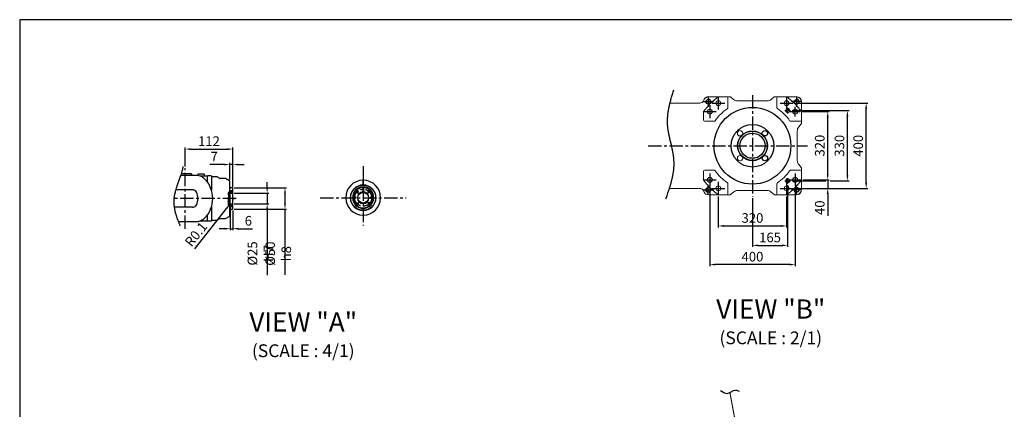
# Model space of a CAD drawing. Units: millimetres. Extents: x 9321 to 84888, y -114 to 10719.
# Drawn here: x 9321 to 18552, y 7063 to 10719 of the extents above; entities that cross this region are included whole.
import ezdxf

# ---------------------------------------------------------------- set-up
doc = ezdxf.new("R2010")
doc.units = ezdxf.units.MM
doc.header["$LTSCALE"] = 100
doc.linetypes.add('CENTER', pattern=[2, 1.25, -0.25, 0.25, -0.25])
doc.linetypes.add('PHANTOM2', pattern=[31.75, 15.875, -3.175, 3.175, -3.175, 3.175, -3.175])
doc.layers.add('cen', color=1, linetype='CENTER', lineweight=25)
doc.layers.add('도면층1', color=1, linetype='Continuous')
doc.styles.add('HHI_Dims', font='simplex.shx', dxfattribs={"width": 0.8, "bigfont": 'whgtxt.shx'})
doc.styles.add('ROMANS', font='romans.shx', dxfattribs={"width": 0.8, "oblique": 7.5, "height": 3})
doc.dimstyles.new('HHI_Standard$0', dxfattribs={"dimtxt": 3.5, "dimasz": 3.5, "dimexe": 1, "dimexo": 1, "dimgap": 1.2, "dimtad": 1, "dimdsep": 46, "dimtxsty": 'HHI_Dims', "dimcen": 1, "dimclrd": 1, "dimclre": 1, "dimclrt": 1, "dimadec": 0, "dimazin": 2, "dimtp": 0.1, "dimtm": 0.1, "dimtfac": 0.65, "dimtmove": 0, "dimatfit": 3, "dimldrblk": 'OPEN30', "dimfxl": 1, "dimlwd": -1, "dimlwe": -1, "dimarcsym": 1})
doc.dimstyles.new('HHI_Standard$4', dxfattribs={"dimtxt": 3.5, "dimasz": 3.5, "dimexe": 1, "dimexo": 1, "dimgap": 1.2, "dimtad": 1, "dimtoh": 1, "dimdsep": 46, "dimtxsty": 'HHI_Dims', "dimcen": 1, "dimclrd": 1, "dimclre": 1, "dimclrt": 1, "dimadec": 0, "dimazin": 2, "dimtp": 0.1, "dimtm": 0.1, "dimtfac": 0.65, "dimtmove": 0, "dimatfit": 3, "dimldrblk": 'OPEN30', "dimfxl": 1, "dimlwd": -1, "dimlwe": -1, "dimarcsym": 1})

# ---------------------------------------------------------------- blocks, each defined once
blk = doc.blocks.new('name')
at = {"color": 7, "linetype": 'Continuous'}
for p, q in [((24364, 10718.7), (9320.7, 10718.7)), ((9320.7, 10718.7), (9320.7, -113.6))]:
    blk.add_line(p, q, dxfattribs=at)
blk = doc.blocks.new('*D41')
at = {"layer": 'Defpoints', "color": 0, "transparency": 16777216}
for p in [(15967.5, 8957.4), (16607.5, 8957.4), (16607.5, 8666.3)]:
    blk.add_point(p, dxfattribs=at)
at = {"layer": '도면층1', "color": 1, "transparency": 16777216}
for p, q in [((15967.5, 8942.4), (15967.5, 8651.3)), ((16607.5, 8942.4), (16607.5, 8651.3)), ((16020, 8666.3), (16555, 8666.3))]:
    blk.add_line(p, q, dxfattribs=at)
for points in [[(16020, 8675), (16020, 8657.5), (15967.5, 8666.3)], [(16555, 8675), (16555, 8657.5), (16607.5, 8666.3)]]:
    blk.add_solid(points, dxfattribs=at)
at = {"layer": '도면층1', "color": 1, "transparency": 16777216, "insert": (16287.5, 8729.3), "char_height": 90, "attachment_point": 5, "style": 'HHI_Dims'}
blk.add_mtext('320', dxfattribs=at)
blk = doc.blocks.new('_Open30')
at = {"color": 0, "linetype": 'ByBlock', "lineweight": -2}
for p, q in [((-1, 0.27), (0, 0)), ((0, 0), (-1, -0.27)), ((0, 0), (-1, 0))]:
    blk.add_line(p, q, dxfattribs=at)
blk = doc.blocks.new('*D42')
at = {"layer": 'Defpoints', "color": 0, "transparency": 16777216}
for p in [(16668.7, 9818.6), (17353.5, 9818.6), (16668.7, 9018.6)]:
    blk.add_point(p, dxfattribs=at)
at = {"layer": '도면층1', "color": 1, "transparency": 16777216}
for p, q in [((16683.7, 9818.6), (17368.5, 9818.6)), ((17353.5, 9071.1), (17353.5, 9766.1)), ((16683.7, 9018.6), (17368.5, 9018.6))]:
    blk.add_line(p, q, dxfattribs=at)
for points in [[(17344.7, 9766.1), (17362.2, 9766.1), (17353.5, 9818.6)], [(17344.7, 9071.1), (17362.2, 9071.1), (17353.5, 9018.6)]]:
    blk.add_solid(points, dxfattribs=at)
at = {"layer": '도면층1', "color": 1, "transparency": 16777216, "insert": (17290.5, 9418.6), "char_height": 90, "attachment_point": 5, "rotation": 90, "style": 'HHI_Dims'}
blk.add_mtext('400', dxfattribs=at)
blk = doc.blocks.new('*D43')
at = {"layer": 'Defpoints', "color": 0, "transparency": 16777216}
for p in [(16733.5, 9738.6), (16993, 9738.6), (16748.7, 9098.6)]:
    blk.add_point(p, dxfattribs=at)
at = {"layer": '도면층1', "color": 1, "transparency": 16777216}
for p, q in [((16748.5, 9738.6), (17008, 9738.6)), ((16993, 9151.1), (16993, 9686.1)), ((16763.7, 9098.6), (17008, 9098.6))]:
    blk.add_line(p, q, dxfattribs=at)
for points in [[(16984.2, 9686.1), (17001.7, 9686.1), (16993, 9738.6)], [(16984.2, 9151.1), (17001.7, 9151.1), (16993, 9098.6)]]:
    blk.add_solid(points, dxfattribs=at)
at = {"layer": '도면층1', "color": 1, "transparency": 16777216, "insert": (16930, 9419.9), "char_height": 90, "attachment_point": 5, "rotation": 90, "style": 'HHI_Dims'}
blk.add_mtext('320', dxfattribs=at)
blk = doc.blocks.new('*D44')
at = {"layer": 'Defpoints', "color": 0, "transparency": 16777216}
for p in [(16748.7, 9098.6), (16668.7, 9018.6), (16993, 9018.6)]:
    blk.add_point(p, dxfattribs=at)
at = {"layer": '도면층1', "color": 1, "transparency": 16777216}
for p, q in [((16993, 9151.1), (16993, 9203.6)), ((16763.7, 9098.6), (17008, 9098.6)), ((16993, 9098.6), (16993, 9018.6)), ((16683.7, 9018.6), (17008, 9018.6)), ((16993, 8966.1), (16993, 8761))]:
    blk.add_line(p, q, dxfattribs=at)
for points in [[(16984.2, 9151.1), (17001.7, 9151.1), (16993, 9098.6)], [(16984.2, 8966.1), (17001.7, 8966.1), (16993, 9018.6)]]:
    blk.add_solid(points, dxfattribs=at)
at = {"layer": '도면층1', "color": 1, "transparency": 16777216, "insert": (16930, 8837.3), "char_height": 90, "attachment_point": 5, "rotation": 90, "style": 'HHI_Dims'}
blk.add_mtext('40', dxfattribs=at)
blk = doc.blocks.new('*D45')
at = {"layer": 'Defpoints', "color": 0, "transparency": 16777216}
for p in [(15887.5, 9037.4), (16687.5, 9037.4), (15887.5, 8303.6)]:
    blk.add_point(p, dxfattribs=at)
at = {"layer": '도면층1', "color": 1, "transparency": 16777216}
for p, q in [((15887.5, 9022.4), (15887.5, 8288.6)), ((16687.5, 9022.4), (16687.5, 8288.6)), ((16635, 8303.6), (15940, 8303.6))]:
    blk.add_line(p, q, dxfattribs=at)
for points in [[(15940, 8312.4), (15940, 8294.9), (15887.5, 8303.6)], [(16635, 8312.4), (16635, 8294.9), (16687.5, 8303.6)]]:
    blk.add_solid(points, dxfattribs=at)
at = {"layer": '도면층1', "color": 1, "transparency": 16777216, "insert": (16287.5, 8366.6), "char_height": 90, "attachment_point": 5, "style": 'HHI_Dims'}
blk.add_mtext('400', dxfattribs=at)
blk = doc.blocks.new('*D46')
at = {"layer": 'Defpoints', "color": 0, "transparency": 16777216}
for p in [(16643.5, 9748.6), (17177.7, 9748.6), (16643.5, 9088.6)]:
    blk.add_point(p, dxfattribs=at)
at = {"layer": '도면층1', "color": 1, "transparency": 16777216}
for p, q in [((16658.5, 9748.6), (17192.7, 9748.6)), ((17177.7, 9141.1), (17177.7, 9696.1)), ((16658.5, 9088.6), (16974.1, 9088.6)), ((17015.9, 9088.6), (17192.7, 9088.6))]:
    blk.add_line(p, q, dxfattribs=at)
for points in [[(17168.9, 9696.1), (17186.4, 9696.1), (17177.7, 9748.6)], [(17168.9, 9141.1), (17186.4, 9141.1), (17177.7, 9088.6)]]:
    blk.add_solid(points, dxfattribs=at)
at = {"layer": '도면층1', "color": 1, "transparency": 16777216, "insert": (17114.7, 9418.6), "char_height": 90, "attachment_point": 5, "rotation": 90, "style": 'HHI_Dims'}
blk.add_mtext('330', dxfattribs=at)
blk = doc.blocks.new('*D47')
at = {"layer": 'Defpoints', "color": 0, "transparency": 16777216}
for p in [(16617.5, 9062.6), (16287.5, 8943), (16617.5, 8483.9)]:
    blk.add_point(p, dxfattribs=at)
at = {"layer": '도면층1', "color": 1, "transparency": 16777216}
for p, q in [((16617.5, 9047.6), (16617.5, 8468.9)), ((16287.5, 8928), (16287.5, 8468.9)), ((16340, 8483.9), (16565, 8483.9))]:
    blk.add_line(p, q, dxfattribs=at)
for points in [[(16340, 8492.7), (16340, 8475.2), (16287.5, 8483.9)], [(16565, 8492.7), (16565, 8475.2), (16617.5, 8483.9)]]:
    blk.add_solid(points, dxfattribs=at)
at = {"layer": '도면층1', "color": 1, "transparency": 16777216, "insert": (16452.5, 8546.9), "char_height": 90, "attachment_point": 5, "style": 'HHI_Dims'}
blk.add_mtext('165', dxfattribs=at)
blk = doc.blocks.new('*D53')
at = {"layer": 'Defpoints', "color": 0, "transparency": 16777216}
for p in [(11319.1, 9504.6), (10871.1, 9325.9), (11319.1, 9136.8)]:
    blk.add_point(p, dxfattribs=at)
at = {"layer": '도면층1', "color": 1, "transparency": 16777216}
for p, q in [((10871.1, 9340.9), (10871.1, 9519.6)), ((11319.1, 9151.8), (11319.1, 9519.6)), ((10923.6, 9504.6), (11266.6, 9504.6))]:
    blk.add_line(p, q, dxfattribs=at)
for points in [[(10923.6, 9513.4), (10923.6, 9495.9), (10871.1, 9504.6)], [(11266.6, 9513.4), (11266.6, 9495.9), (11319.1, 9504.6)]]:
    blk.add_solid(points, dxfattribs=at)
at = {"layer": '도면층1', "color": 1, "transparency": 16777216, "insert": (11095.1, 9567.6), "char_height": 90, "attachment_point": 5, "style": 'HHI_Dims'}
blk.add_mtext('112', dxfattribs=at)
blk = doc.blocks.new('*D55')
at = {"layer": 'Defpoints', "color": 0, "transparency": 16777216}
for p in [(11291.1, 9359.3), (11291.1, 9204.8), (11319.1, 9136.8)]:
    blk.add_point(p, dxfattribs=at)
at = {"layer": '도면층1', "color": 1, "transparency": 16777216}
for p, q in [((11238.6, 9359.3), (11102.1, 9359.3)), ((11291.1, 9219.8), (11291.1, 9374.3)), ((11319.1, 9359.3), (11291.1, 9359.3)), ((11319.1, 9151.8), (11319.1, 9374.3)), ((11371.6, 9359.3), (11424.1, 9359.3))]:
    blk.add_line(p, q, dxfattribs=at)
for points in [[(11238.6, 9368), (11238.6, 9350.5), (11291.1, 9359.3)], [(11371.6, 9368), (11371.6, 9350.5), (11319.1, 9359.3)]]:
    blk.add_solid(points, dxfattribs=at)
at = {"layer": '도면층1', "color": 1, "transparency": 16777216, "insert": (11144.1, 9422.3), "char_height": 90, "attachment_point": 5, "style": 'HHI_Dims'}
blk.add_mtext('7', dxfattribs=at)
blk = doc.blocks.new('*D56')
at = {"layer": 'Defpoints', "color": 0, "transparency": 16777216}
for p in [(11315.1, 9140.8), (11315.1, 8940.8), (11807.7, 8940.8)]:
    blk.add_point(p, dxfattribs=at)
at = {"layer": '도면층1', "color": 1, "transparency": 16777216}
for p, q in [((11330.1, 9140.8), (11822.7, 9140.8)), ((11807.7, 9088.3), (11807.7, 8993.3)), ((11330.1, 8940.8), (11822.7, 8940.8)), ((11807.7, 8940.8), (11807.7, 8324.5))]:
    blk.add_line(p, q, dxfattribs=at)
for points in [[(11798.9, 9088.3), (11816.4, 9088.3), (11807.7, 9140.8)], [(11798.9, 8993.3), (11816.4, 8993.3), (11807.7, 8940.8)]]:
    blk.add_solid(points, dxfattribs=at)
at = {"layer": '도면층1', "color": 1, "transparency": 16777216, "insert": (11744.7, 8523.4), "char_height": 90, "attachment_point": 5, "rotation": 90, "style": 'HHI_Dims'}
blk.add_mtext('%%c50{}{\\C2; h8}', dxfattribs=at)
blk = doc.blocks.new('*D57')
at = {"layer": 'Defpoints', "color": 0, "transparency": 16777216}
for p in [(11315.1, 9090.8), (11315.1, 8990.8), (11640.7, 8990.8)]:
    blk.add_point(p, dxfattribs=at)
at = {"layer": '도면층1', "color": 1, "transparency": 16777216}
for p, q in [((11640.7, 9143.3), (11640.7, 9195.8)), ((11330.1, 9090.8), (11655.7, 9090.8)), ((11640.7, 9090.8), (11640.7, 8990.8)), ((11330.1, 8990.8), (11655.7, 8990.8)), ((11640.7, 8938.3), (11640.7, 8321.2))]:
    blk.add_line(p, q, dxfattribs=at)
for points in [[(11632, 9143.3), (11649.5, 9143.3), (11640.7, 9090.8)], [(11632, 8938.3), (11649.5, 8938.3), (11640.7, 8990.8)]]:
    blk.add_solid(points, dxfattribs=at)
at = {"layer": '도면층1', "color": 1, "transparency": 16777216, "insert": (11577.7, 8525.3), "char_height": 90, "attachment_point": 5, "rotation": 90, "style": 'HHI_Dims'}
blk.add_mtext('%%C25{}{\\C2; H7}', dxfattribs=at)
blk = doc.blocks.new('*D58')
at = {"layer": 'Defpoints', "color": 0, "transparency": 16777216}
for p in [(11295.1, 8991.2), (11319.1, 8944.8), (11319.1, 8757.6)]:
    blk.add_point(p, dxfattribs=at)
at = {"layer": '도면층1', "color": 1, "transparency": 16777216}
for p, q in [((11295.1, 8976.2), (11295.1, 8742.6)), ((11319.1, 8929.8), (11319.1, 8742.6)), ((11242.6, 8757.6), (11190.1, 8757.6)), ((11295.1, 8757.6), (11319.1, 8757.6)), ((11371.6, 8757.6), (11504.7, 8757.6))]:
    blk.add_line(p, q, dxfattribs=at)
for points in [[(11242.6, 8766.4), (11242.6, 8748.9), (11295.1, 8757.6)], [(11371.6, 8766.4), (11371.6, 8748.9), (11319.1, 8757.6)]]:
    blk.add_solid(points, dxfattribs=at)
at = {"layer": '도면층1', "color": 1, "transparency": 16777216, "insert": (11464.4, 8820.6), "char_height": 90, "attachment_point": 5, "style": 'HHI_Dims'}
blk.add_mtext('6', dxfattribs=at)
blk = doc.blocks.new('*D54')
at = {"layer": 'Defpoints', "color": 0, "transparency": 16777216}
for p in [(11295.3, 8990.9), (11295.5, 8991.2)]:
    blk.add_point(p, dxfattribs=at)
at = {"layer": '도면층1', "color": 1, "transparency": 16777216}
for p, q in [((11295.5, 8991.2), (11295.3, 8990.9)), ((10961.2, 8569.7), (11262.7, 8949.8))]:
    blk.add_line(p, q, dxfattribs=at)
blk.add_solid([(11255.8, 8955.2), (11269.5, 8944.3), (11295.3, 8990.9)], dxfattribs=at)
at = {"layer": '도면층1', "color": 1, "transparency": 16777216, "insert": (10982.7, 8698.2), "char_height": 90, "attachment_point": 5, "rotation": 51.58235, "style": 'HHI_Dims'}
blk.add_mtext('R0.1', dxfattribs=at)
blk = doc.blocks.new('view bb')
at = {"layer": '도면층1', "lineweight": -3}
h = blk.add_hatch(color=256, dxfattribs=at)
h.paths.add_polyline_path([(16617.471, 9768.604, -0.41421356), (16637.471, 9748.604), (16617.471, 9748.604)])
h.paths.add_polyline_path([(16617.471, 9748.604), (16617.471, 9728.604, -0.41421356), (16597.471, 9748.604)])
h = blk.add_hatch(color=256, dxfattribs=at)
h.paths.add_polyline_path([(16617.471, 9088.604), (16637.471, 9088.604, -0.41421356), (16617.471, 9068.604)])
h.paths.add_polyline_path([(16597.471, 9088.604, -0.41421356), (16617.471, 9108.604), (16617.471, 9088.604)])
at = {"lineweight": 15}
for p, q in [((15937.614, 9878.604), (15877.471, 9878.604)), ((15971.244, 9878.604), (15937.614, 9878.604)), ((16047.471, 9878.604), (15971.244, 9878.604)), ((16067.471, 9878.604), (16047.471, 9878.604)), ((16076.162, 9878.604), (16067.471, 9878.604)), ((16507.471, 9878.604), (16498.781, 9878.604)), ((16527.471, 9878.604), (16507.471, 9878.604)), ((16603.699, 9878.604), (16527.471, 9878.604)), ((16637.328, 9878.604), (16603.699, 9878.604)), ((16697.471, 9878.604), (16637.328, 9878.604)), ((15792.619, 9818.604), (15514.727, 9818.604)), ((16057.471, 9868.604), (16057.471, 9775.396)), ((16110.742, 9852.642), (16082.589, 9876.265)), ((16425.633, 9838.604), (16149.31, 9838.604)), ((16492.353, 9876.265), (16464.2, 9852.642)), ((16517.471, 9775.396), (16517.471, 9868.604)), ((16747.471, 9768.461), (16747.471, 9828.604)), ((15827.471, 9658.604), (15827.471, 9734.832)), ((16747.471, 9734.832), (16747.471, 9768.461)), ((16747.471, 9658.604), (16747.471, 9734.832)), ((15930.68, 9648.604), (15837.471, 9648.604)), ((16737.471, 9648.604), (16644.263, 9648.604)), ((16721.509, 9595.333), (16745.132, 9623.486)), ((16747.471, 9638.604), (16747.471, 9658.604)), ((16748.471, 9644.604), (16747.471, 9645.604)), ((16747.471, 9629.914), (16747.471, 9638.604)), ((16707.471, 9280.443), (16707.471, 9556.766)), ((16745.132, 9213.722), (16721.509, 9241.875)), ((15827.471, 9102.377), (15827.471, 9178.604)), ((15837.471, 9188.604), (15930.68, 9188.604)), ((16644.263, 9188.604), (16737.471, 9188.604)), ((16747.471, 9198.604), (16747.471, 9207.294)), ((16747.471, 9178.604), (16747.471, 9198.604)), ((16747.471, 9102.377), (16747.471, 9178.604)), ((16057.471, 9061.813), (16057.471, 8968.604)), ((16517.471, 8968.604), (16517.471, 9061.813)), ((16747.471, 9068.747), (16747.471, 9102.377)), ((16747.471, 9008.604), (16747.471, 9068.747)), ((15509.196, 9018.604), (15792.619, 9018.604)), ((15877.471, 8958.604), (15937.614, 8958.604)), ((15937.614, 8958.604), (15971.244, 8958.604)), ((15971.244, 8958.604), (16047.471, 8958.604)), ((16047.471, 8958.604), (16067.471, 8958.604)), ((16067.471, 8958.604), (16076.162, 8958.604)), ((16082.589, 8960.944), (16110.742, 8984.567)), ((16149.31, 8998.604), (16425.633, 8998.604)), ((16464.2, 8984.567), (16492.353, 8960.944)), ((16498.781, 8958.604), (16507.471, 8958.604)), ((16507.471, 8958.604), (16527.471, 8958.604)), ((16527.471, 8958.604), (16603.699, 8958.604)), ((16603.699, 8958.604), (16637.328, 8958.604)), ((16637.328, 8958.604), (16697.471, 8958.604))]:
    blk.add_line(p, q, dxfattribs=at)
for centre, radius in [((15873.471, 9832.604), 21), ((16701.471, 9832.604), 21), ((16287.471, 9418.604), 360), ((16287.471, 9418.604), 200), ((16287.471, 9418.604), 140), ((16287.471, 9418.604), 138), ((16287.471, 9418.604), 118), ((16404.144, 9535.277), 25), ((16404.144, 9301.932), 25), ((15873.471, 9004.604), 21), ((16701.471, 9004.604), 21)]:
    blk.add_circle(centre, radius)
for centre, radius in [((15967.471, 9818.604), 23), ((16607.471, 9818.604), 23), ((15887.471, 9738.604), 23), ((16617.471, 9748.604), 20), ((16687.471, 9738.604), 23), ((16170.799, 9535.277), 25), ((16170.799, 9301.932), 25), ((15887.471, 9098.604), 23), ((16617.471, 9088.604), 20), ((16687.471, 9098.604), 23), ((15967.471, 9018.604), 23), ((16607.471, 9018.604), 23)]:
    blk.add_circle(centre, radius, dxfattribs=at)
for centre, radius, start, end in [((15877.471, 9828.604), 50, 90, 160.5287794), ((15971.244, 9868.604), 10, 90, 125.0968012), ((16047.471, 9868.604), 10, 0, 90), ((16076.162, 9868.604), 10, 50, 90), ((16498.781, 9868.604), 10, 90, 130), ((16527.471, 9868.604), 10, 90, 180), ((16603.699, 9868.604), 10, 54.9031988, 90), ((16697.471, 9828.604), 50, 0, 90), ((15792.619, 9858.604), 40, 270, 340.5287794), ((16287.471, 9418.604), 560, 125.0968012, 144.9031988), ((15873.471, 9832.604), 45, 105.4742356, 164.3593428), ((16149.31, 9898.604), 60, 230, 270), ((16425.633, 9898.604), 60, 270, 310), ((16287.471, 9418.604), 560, 35.0968012, 54.9031988), ((16701.471, 9832.604), 45, 15.4742356, 74.5257644), ((15837.471, 9734.832), 10, 144.9031988, 180), ((16287.471, 9418.604), 420, 123.9272316, 146.0727684), ((16047.471, 9775.396), 10, 303.9272316, 0), ((16527.471, 9775.396), 10, 180, 236.0727684), ((16287.471, 9418.604), 420, 33.9272316, 56.0727684), ((16737.471, 9734.832), 10, 0, 35.0968012), ((15837.471, 9658.604), 10, 180, 270), ((15930.68, 9658.604), 10, 270, 326.0727684), ((16644.263, 9658.604), 10, 213.9272316, 270), ((16737.471, 9658.604), 10, 270, 0), ((16737.471, 9629.914), 10, 320, 0), ((16287.463, 9418.612), 199.989, 128.7210413, 141.2789587), ((16287.517, 9418.658), 139.93, 44.9976563, 54.2463983), ((16287.516, 9418.642), 139.942, 44.1860212, 45.0019435), ((16767.471, 9556.766), 60, 140, 180), ((16287.463, 9418.596), 199.989, 218.7210413, 231.2789587), ((16287.509, 9418.56), 139.942, 305.754002, 315.0019435), ((16287.525, 9418.559), 139.93, 314.9976563, 315.8136437), ((16767.471, 9280.443), 60, 180, 220), ((15837.471, 9178.604), 10, 90, 180), ((15930.68, 9178.604), 10, 33.9272316, 90), ((16287.471, 9418.604), 420, 213.9272316, 236.0727684), ((16287.471, 9418.604), 420, 303.9272316, 326.0727684), ((16644.263, 9178.604), 10, 90, 146.0727684), ((16737.471, 9178.604), 10, 0, 90), ((16737.471, 9207.294), 10, 0, 40), ((15837.471, 9102.377), 10, 180, 215.0968012), ((16287.471, 9418.604), 560, 215.0968012, 234.9031988), ((16047.471, 9061.813), 10, 0, 56.0727684), ((16527.471, 9061.813), 10, 123.9272316, 180), ((16287.471, 9418.604), 560, 305.0968012, 324.9031988), ((16737.471, 9102.377), 10, 324.9031988, 0), ((15792.619, 8978.604), 40, 19.4712206, 90), ((15873.471, 9004.604), 45, 195.6406572, 254.5257644), ((15877.471, 9008.604), 50, 199.4712206, 270), ((15971.244, 8968.604), 10, 234.9031988, 270), ((16047.471, 8968.604), 10, 270, 0), ((16076.162, 8968.604), 10, 270, 310), ((16149.31, 8938.604), 60, 90, 130), ((16425.633, 8938.604), 60, 50, 90), ((16498.781, 8968.604), 10, 230, 270), ((16527.471, 8968.604), 10, 180, 270), ((16603.699, 8968.604), 10, 270, 305.0968012), ((16697.471, 9008.604), 50, 270, 0), ((16701.471, 9004.604), 45, 285.4742356, 344.5257644)]:
    blk.add_arc(centre, radius, start, end, dxfattribs=at)
at = {"linetype": 'Continuous', "lineweight": 15}
for centre in [(15873.471, 9832.604), (16701.471, 9832.604), (15873.471, 9004.604), (16701.471, 9004.604)]:
    blk.add_arc(centre, 24, 180, 90, dxfattribs=at)
at = {"linetype": 'PHANTOM2'}
blk.add_spline([(15476.186, 8920.478), (15552.15, 9272.302), (15491.379, 9624.125), (15549.618, 9943.044)], degree=3, dxfattribs=at)
at = {"layer": 'cen', "linetype": 'CENTER'}
for p, q in [((15873.471, 9880.604), (15873.473, 9784.604)), ((15967.471, 9879.793), (15967.471, 9757.415)), ((16287.471, 9894.23), (16287.471, 8942.978)), ((16607.471, 9879.793), (16607.471, 9757.415)), ((16701.472, 9880.604), (16701.47, 9784.604)), ((15825.471, 9832.605), (15921.471, 9832.604)), ((15887.471, 9799.793), (15887.471, 9677.415)), ((15906.282, 9818.604), (16028.66, 9818.604)), ((16546.282, 9818.604), (16668.66, 9818.604)), ((16749.471, 9832.605), (16653.471, 9832.604)), ((15826.282, 9738.604), (15948.66, 9738.604)), ((16591.471, 9748.604), (16643.471, 9748.604)), ((16617.471, 9774.604), (16617.471, 9722.604)), ((16641.471, 9738.604), (16733.471, 9738.604)), ((16687.471, 9692.604), (16687.471, 9784.604)), ((15309.943, 9418.604), (16802.716, 9418.604)), ((15887.471, 9159.793), (15887.471, 9037.415)), ((16687.471, 9159.793), (16687.471, 9037.415)), ((15826.282, 9098.604), (15948.66, 9098.604)), ((15873.471, 8956.604), (15873.473, 9052.604)), ((15967.471, 9079.793), (15967.471, 8957.415)), ((16591.471, 9088.604), (16643.471, 9088.604)), ((16607.471, 9079.793), (16607.471, 8957.415)), ((16617.471, 9062.604), (16617.471, 9114.604)), ((16626.282, 9098.604), (16748.66, 9098.604)), ((16701.472, 8956.604), (16701.47, 9052.604)), ((15825.471, 9004.604), (15921.471, 9004.605)), ((15906.282, 9018.604), (16028.66, 9018.604)), ((16546.282, 9018.604), (16668.66, 9018.604)), ((16749.471, 9004.604), (16653.471, 9004.605))]:
    blk.add_line(p, q, dxfattribs=at)
at = {"layer": '도면층1'}
for base, p1, p2, picture, middle in [((17353.458, 9818.604), (16668.66, 9018.604), (16668.66, 9818.604), '*D42', (17353.458, 9418.604)), ((16992.956, 9738.604), (16748.66, 9098.604), (16733.471, 9738.604), '*D43', (16992.956, 9419.901)), ((16992.956, 9018.604), (16748.66, 9098.604), (16668.66, 9018.604), '*D44', (16992.956, 8837.319))]:
    dim = blk.add_linear_dim(base=base, p1=p1, p2=p2, angle=270, dimstyle='HHI_Standard$0', override={"dimscale": 15, "dimtxt": 6, "dimlfac": 0.5}, dxfattribs=at)
    dim.commit()
    dim.dimension.update_dxf_attribs({"geometry": picture, "text_midpoint": middle, "dimtype": 128})
dim = blk.add_linear_dim(base=(17177.681, 9748.604), p1=(16643.471, 9088.604), p2=(16643.471, 9748.604), angle=270, dimstyle='HHI_Standard$0', override={"dimscale": 15, "dimtxt": 6, "dimlfac": 0.5}, dxfattribs=at)
dim.commit()
dim.dimension.update_dxf_attribs({"geometry": '*D46', "text_midpoint": (17114.681, 9418.604)})
for base, p1, p2, picture, middle in [((16617.471, 8483.939), (16287.471, 8942.978), (16617.471, 9062.604), '*D47', (16452.471, 8483.939)), ((15887.471, 8303.626), (16687.471, 9037.415), (15887.471, 9037.415), '*D45', (16287.471, 8303.626)), ((16607.471, 8666.291), (15967.471, 8957.415), (16607.471, 8957.415), '*D41', (16287.471, 8666.291))]:
    dim = blk.add_linear_dim(base=base, p1=p1, p2=p2, dimstyle='HHI_Standard$0', override={"dimscale": 15, "dimtxt": 6, "dimlfac": 0.5}, dxfattribs=at)
    dim.commit()
    dim.dimension.update_dxf_attribs({"geometry": picture, "text_midpoint": middle, "dimtype": 128})
blk = doc.blocks.new('view aa')
at = {"layer": '도면층1'}
h = blk.add_hatch(dxfattribs=at)
h.set_pattern_fill('ANSI31', color=1, scale=3.999996, style=0)
h.set_pattern_definition([(45, (67174.791, -2618.245), (-8.980247, 8.980247), [])])
edge = h.paths.add_edge_path()
edge.add_line((11315.128, 9090.812), (11319.129, 9094.812))
edge.add_line((11319.129, 9094.812), (11319.129, 9112.441))
edge.add_spline(control_points=[(11319.129, 9112.441), (11315.446, 9113.359), (11302.065, 9115.509), (11278.109, 9105.188), (11273.18, 9076.412), (11280.972, 9056.434), (11277.255, 9044.596), (11276.127, 9040.812)], knot_values=[2.61119628, 2.61119628, 2.61119628, 2.61119628, 5.45089889, 12.78678112, 19.09603662, 25.28823536, 28.20774511, 28.20774511, 28.20774511, 28.20774511], degree=3, periodic=0)
edge.add_line((11276.127, 9040.812), (11295.129, 9040.812))
edge.add_line((11295.129, 9040.812), (11295.129, 9090.812))
edge.add_line((11295.129, 9090.812), (11315.128, 9090.812))
edge = h.paths.add_edge_path()
edge.add_spline(control_points=[(11276.127, 9040.812), (11275.393, 9038.349), (11271.827, 9025.95), (11278.129, 9004.288), (11270.965, 8968.225), (11301.738, 8962.349), (11315.65, 8965.967), (11319.129, 8967.246)], knot_values=[28.20774511, 28.20774511, 28.20774511, 28.20774511, 30.10818242, 37.78912074, 45.19797069, 52.90564232, 55.66515094, 55.66515094, 55.66515094, 55.66515094], degree=3, periodic=0)
edge.add_line((11319.129, 8967.246), (11319.129, 8986.813))
edge.add_line((11319.129, 8986.813), (11315.128, 8990.812))
edge.add_line((11315.128, 8990.812), (11295.129, 8990.812))
edge.add_line((11295.129, 8990.812), (11295.129, 9040.812))
edge.add_line((11295.129, 9040.812), (11276.127, 9040.812))
h = blk.add_hatch(color=256, dxfattribs=at)
h.paths.add_polyline_path([(12461.746, 9060.297, 0.03755288), (12460.846, 9048.331), (12472.846, 9048.331, 0.39239299)])
h.paths.add_polyline_path([(12460.846, 9048.331), (12448.846, 9048.331, 0.43637609), (12461.746, 9036.365, -0.03755288)])
h = blk.add_hatch(color=256, dxfattribs=at)
h.paths.add_polyline_path([(12620.846, 9048.331), (12632.846, 9048.331, 0.43637609), (12619.946, 9060.297, -0.03755288)])
h.paths.add_polyline_path([(12608.846, 9048.331, 0.39239299), (12619.946, 9036.365, 0.03755288), (12620.846, 9048.331)])
at = {"color": 8, "linetype": 'Continuous', "lineweight": 15}
for p, q in [((10831.129, 9261.244), (10831.129, 9260.922)), ((10869.129, 9272.823), (10871.129, 9270.823)), ((10871.129, 9270.823), (10873.129, 9272.823)), ((11117.129, 8828.823), (11119.128, 8830.823)), ((11119.128, 8840.823), (11121.129, 8838.823))]:
    blk.add_line(p, q, dxfattribs=at)
for p, q in [((10869.129, 9272.823), (10834.86, 9272.823)), ((10911.129, 9272.823), (10873.129, 9272.823)), ((10931.129, 9272.823), (10911.129, 9272.823)), ((10931.129, 9272.823), (10931.129, 9272.411)), ((10991.129, 9268.822), (10991.129, 9260.823)), ((11011.129, 9268.822), (10991.129, 9268.822)), ((11031.129, 9268.822), (11011.129, 9268.822)), ((11011.704, 9252.823), (11081.129, 9252.823)), ((11051.129, 9268.822), (11031.129, 9268.822)), ((11051.129, 9268.822), (11051.129, 9260.823)), ((11083.129, 9252.823), (11081.129, 9250.823)), ((11081.129, 9241.107), (11081.129, 9252.823)), ((11081.129, 9212.539), (11081.129, 9241.107)), ((11117.129, 9252.823), (11083.129, 9252.823)), ((11117.129, 9252.823), (11119.128, 9250.823)), ((11119.128, 9250.823), (11119.128, 9194.12)), ((11121.129, 9242.822), (11119.128, 9240.823)), ((11173.808, 9242.822), (11121.129, 9242.822)), ((11198.2, 9229.358), (11175.808, 9242.286)), ((11081.129, 9194.12), (11081.129, 9212.539)), ((11119.128, 9194.12), (11119.128, 9118.9)), ((11249.559, 9228.822), (11200.2, 9228.822)), ((11289.128, 9205.977), (11249.559, 9228.822)), ((11291.129, 9109.482), (11291.129, 9204.81)), ((11295.128, 9146.823), (11291.129, 9149.132)), ((11299.928, 9139.623), (11297.128, 9139.623)), ((11301.128, 9140.823), (11299.928, 9139.623)), ((11303.128, 9140.823), (11301.128, 9140.823)), ((11303.128, 9140.823), (11303.128, 9140.803)), ((11315.128, 9140.803), (11303.128, 9140.803)), ((11315.128, 9140.803), (11317.128, 9138.823)), ((11317.128, 9138.823), (11315.128, 9140.803)), ((11319.129, 9136.802), (11317.128, 9138.823)), ((12538.846, 9212.319), (12538.846, 9168.314)), ((12540.846, 9166.331), (12538.846, 9168.314)), ((12538.846, 9144.31), (12540.846, 9146.331)), ((12538.846, 9144.31), (12538.846, 9102.294)), ((12540.846, 9146.331), (12538.866, 9148.311)), ((12540.846, 9166.331), (12540.846, 9213.485)), ((12542.846, 9168.314), (12540.846, 9166.331)), ((12542.827, 9148.311), (12540.846, 9146.331)), ((12540.846, 9146.331), (12542.846, 9144.31)), ((12540.846, 9146.331), (12540.846, 9100.331)), ((12542.846, 9168.314), (12542.846, 9212.319)), ((12542.846, 9144.31), (12542.846, 9102.294)), ((10939.547, 9122.498), (10783.518, 9122.498)), ((11295.129, 8991.212), (11295.129, 9090.412)), ((11295.529, 9090.812), (11315.128, 9090.812)), ((11315.128, 9090.812), (11319.129, 9094.812)), ((11315.128, 9090.812), (11315.128, 8990.812)), ((11319.129, 9094.812), (11319.129, 9136.802)), ((11319.129, 8986.813), (11319.129, 9094.812)), ((12540.846, 9100.331), (12538.846, 9102.294)), ((12542.846, 9102.294), (12540.846, 9100.331)), ((10939.546, 8959.147), (10768.952, 8959.147)), ((11119.128, 8962.746), (11119.128, 8884.158)), ((11291.129, 8876.823), (11291.129, 8965.603)), ((11295.529, 8990.812), (11315.128, 8990.812)), ((11315.128, 8990.812), (11319.129, 8986.813)), ((11319.129, 9040.812), (11334.974, 9040.812)), ((11319.129, 8944.823), (11319.129, 8986.813)), ((11081.129, 8869.107), (11081.129, 8887.526)), ((11081.129, 8840.539), (11081.129, 8869.107)), ((11119.128, 8884.158), (11119.128, 8830.823)), ((11249.559, 8852.823), (11291.129, 8876.823)), ((11291.129, 8932.513), (11295.128, 8934.823)), ((11297.128, 8942.023), (11299.928, 8942.023)), ((11299.928, 8942.023), (11301.128, 8940.823)), ((11301.128, 8940.823), (11315.128, 8940.823)), ((11315.128, 8940.823), (11319.129, 8944.823)), ((11081.129, 8828.823), (11011.167, 8828.823)), ((11081.129, 8828.823), (11081.129, 8840.539)), ((11081.129, 8830.823), (11083.129, 8828.823)), ((11117.129, 8828.823), (11083.129, 8828.823)), ((11121.129, 8838.823), (11173.808, 8838.823)), ((11175.808, 8839.359), (11198.2, 8852.287)), ((11200.2, 8852.823), (11249.559, 8852.823))]:
    blk.add_line(p, q)
at = {"flags": 128}
blk.add_lwpolyline([(10991.129, 9260.823), (10990.975, 9259.262), (10990.857, 9258.754)], dxfattribs=at)
for centre, radius in [((12540.846, 9048.331), 118), ((12460.846, 9048.331), 12), ((12484.278, 9104.899), 9.835), ((12540.846, 9048.331), 50), ((12597.415, 9104.899), 9.835), ((12620.846, 9048.331), 12), ((12484.278, 8991.762), 9.835), ((12597.415, 8991.762), 9.835)]:
    blk.add_circle(centre, radius)
for centre, radius, start, end in [((11059.129, 9260.823), 8, 180, 270), ((11173.808, 9238.823), 4, 60, 90), ((10871.129, 9040.823), 260, 314.365885, 45.634115), ((11200.2, 9232.823), 4, 240, 270), ((11297.128, 9141.623), 2, 180, 270), ((12540.846, 9048.331), 164, 90.6987463, 89.3012537), ((12540.846, 9048.331), 120, 90.9549739, 89.0450261), ((12540.846, 9048.331), 100, 91.1347531, 88.8652469), ((12540.846, 9048.331), 96, 91.1937484, 88.8062516), ((12540.846, 9048.331), 100, 88.8652469, 91.1347531), ((10939.546, 9078.823), 43.675, 28.35935, 90), ((10869.148, 9040.823), 123.675, 331.64065, 28.35935), ((11295.529, 9090.412), 0.4, 90, 180), ((12484.278, 9104.899), 12, 35, 305), ((12540.846, 9048.331), 54, 92.1225514, 87.8774486), ((12597.415, 9104.899), 12, 305, 215), ((10939.546, 9002.823), 43.675, 270, 331.64065), ((11295.529, 8991.212), 0.4, 180, 270), ((12484.278, 8991.762), 12, 125, 35), ((12597.415, 8991.762), 12, 215, 125), ((11297.128, 8940.023), 2, 90, 180)]:
    blk.add_arc(centre, radius, start, end)
at = {"color": 8, "linetype": 'Continuous', "lineweight": 15}
for centre, start, end in [((11173.808, 8842.823), 270, 300), ((11200.2, 8848.823), 90, 120)]:
    blk.add_arc(centre, 4, start, end, dxfattribs=at)
for centre, start_param, end_param in [((11146.1, 9040.823), 0.94539399, 0.95531662), ((12683.874, 9048.331), 2.18627604, 2.19619867), ((12397.818, 9048.331), 0.94539399, 0.95531662)]:
    blk.add_ellipse(centre, major_axis=(247.732, 0), ratio=0.81649658, start_param=start_param, end_param=end_param)
blk.add_open_spline([(10831.021, 9260.916), (10877.043, 9260.912), (10923.064, 9260.91), (10969.086, 9260.907)], degree=3)
for points, knots in [([(10931.129, 9272.411), (10931.188, 9271.52), (10931.337, 9269.284), (10932.78, 9265.89), (10935.517, 9262.914), (10938.174, 9261.188), (10939.848, 9260.957), (10940.187, 9260.91)], [0, 0, 0, 0, 0.16929671, 0.42459059, 0.67987641, 0.93514077, 1, 1, 1, 1]), ([(10969.086, 9260.907), (10975.736, 9260.583), (10989.229, 9259.924), (11008.817, 9254.689), (11027.414, 9246.373), (11042.072, 9236.7), (11050.016, 9229.379), (11052.931, 9226.694)], [0, 0, 0, 0, 0.21485937, 0.43594889, 0.65081054, 0.8718996, 1, 1, 1, 1]), ([(11319.129, 9112.441), (11315.446, 9113.359), (11302.065, 9115.509), (11278.109, 9105.188), (11273.18, 9076.412), (11281.933, 9053.972), (11270.744, 9029.672), (11278.129, 9004.288), (11270.965, 8968.225), (11301.738, 8962.349), (11315.65, 8965.967), (11319.129, 8967.246)], [2.61119628, 2.61119628, 2.61119628, 2.61119628, 5.45089889, 12.78678112, 19.09603662, 25.28823536, 30.10818242, 37.78912074, 45.19797069, 52.90564232, 55.66515094, 55.66515094, 55.66515094, 55.66515094]), ([(10969.086, 8820.738), (10919.428, 8820.71), (10866.703, 8820.68), (10813.978, 8820.675), (10810.912, 8820.675)], [0, 0, 0, 0, 0.177910892, 0.188895801, 0.188895801, 0.188895801, 0.188895801]), ([(11052.931, 8854.952), (11047.952, 8850.531), (11037.851, 8841.562), (11020.191, 8831.599), (11001.086, 8824.529), (10983.845, 8821.185), (10973.047, 8820.858), (10969.086, 8820.738)], [0, 0, 0, 0, 0.21485741, 0.4359512, 0.65081074, 0.87190227, 1, 1, 1, 1])]:
    blk.add_open_spline(points, degree=3, knots=knots)
at = {"layer": 'cen', "linetype": 'CENTER'}
for p, q in [((10871.129, 8755.724), (10871.129, 9325.901)), ((12540.846, 9343.293), (12540.846, 8788.753)), ((12136.847, 9048.331), (12944.846, 9048.331)), ((12501.248, 9087.929), (12467.307, 9121.87)), ((12580.444, 9087.929), (12614.385, 9121.87)), ((11351.714, 9040.812), (10766.599, 9040.812)), ((12501.248, 9008.733), (12467.307, 8974.792)), ((12580.444, 9008.733), (12614.385, 8974.792))]:
    blk.add_line(p, q, dxfattribs=at)
blk.add_circle((12540.846, 9048.331), 80, dxfattribs=at)
at = {"layer": '도면층1', "linetype": 'PHANTOM2'}
blk.add_open_spline([(10851.438, 9340.02), (10837.873, 9253.142), (10734.458, 9063.745), (10775.628, 8898.044), (10824.962, 8784.307)], degree=3, knots=[79.77567897, 79.77567897, 79.77567897, 79.77567897, 148.7549757, 209.63004057, 209.63004057, 209.63004057, 209.63004057], dxfattribs=at)
at = {"layer": '도면층1'}
for base, p1, p2, picture, middle in [((11319.129, 9504.633), (10871.129, 9325.901), (11319.129, 9136.802), '*D53', (11095.129, 9567.633)), ((11291.129, 9359.271), (11319.129, 9136.802), (11291.129, 9204.81), '*D55', (11144.129, 9422.271))]:
    dim = blk.add_linear_dim(base=base, p1=p1, p2=p2, dimstyle='HHI_Standard$0', override={"dimscale": 15, "dimtxt": 6, "dimlfac": 0.25, "dimtdec": 3}, dxfattribs=at)
    dim.commit()
    dim.dimension.update_dxf_attribs({"geometry": picture, "text_midpoint": middle})
for base, p1, p2, text, override, picture, middle in [((11640.732, 8990.812), (11315.128, 9090.812), (11315.128, 8990.812), '%%C<>{}{\\C2; H7}', {"dimscale": 15, "dimtxt": 6, "dimlfac": 0.25, "dimtdec": 3}, '*D57', (11640.732, 8525.272)), ((11807.684, 8940.8227), (11315.1283, 9140.8032), (11315.1283, 8940.8227), '%%c<>{}{\\C2; h8}', {"dimscale": 15, "dimtxt": 6, "dimlfac": 0.25}, '*D56', (11807.684, 8523.449))]:
    dim = blk.add_linear_dim(base=base, p1=p1, p2=p2, angle=90, text=text, dimstyle='HHI_Standard$0', override=override, dxfattribs=at)
    dim.commit()
    dim.dimension.update_dxf_attribs({"geometry": picture, "text_midpoint": middle, "dimtype": 128})
dim = blk.add_radius_dim(center=(11295.529, 8991.212), mpoint=(11295.28, 8990.899), dimstyle='HHI_Standard$4', override={"dimscale": 15, "dimtxt": 6, "dimtoh": 0, "dimlfac": 0.25, "dimtdec": 3}, dxfattribs=at)
dim.commit()
dim.dimension.update_dxf_attribs({"geometry": '*D54', "text_midpoint": (11032.062, 8659.011), "dimtype": 132})
dim = blk.add_linear_dim(base=(11319.129, 8757.619), p1=(11295.129, 8991.212), p2=(11319.129, 8944.823), dimstyle='HHI_Standard$0', override={"dimscale": 15, "dimtxt": 6, "dimlfac": 0.25, "dimtdec": 3}, dxfattribs=at)
dim.commit()
dim.dimension.update_dxf_attribs({"geometry": '*D58', "text_midpoint": (11464.414, 8757.619), "dimtype": 128})

msp = doc.modelspace()

# ---------------------------------------------------------------- linework, layer by layer
at = {"const_width": 10}
msp.add_lwpolyline([(15973.041, 5697.653, 0.11766436), (15979.169, 7220.78, 0.11766436)], format="xyb", dxfattribs=at)
msp.add_spline([(15891.986, 7240.054), (15952.863, 7211.526), (16032.236, 7243.277), (16066.662, 7233.374)], degree=3)

# ---------------------------------------------------------------- block references
for name, p in [('name', (0, 0)), ('view bb', (-96.951, 117.3)), ('view aa', (0, 0))]:
    msp.add_blockref(name, p)

# ---------------------------------------------------------------- texts
at = {"layer": '도면층1', "color": 4, "insert": (16362.162, 7883.81), "char_height": 180, "attachment_point": 5, "style": 'ROMANS'}
msp.add_mtext('{\\C256;VIEW "B"\\P\\H0.66667x;(SCALE : 2/1)\\H1.2619x; }', dxfattribs=at)
at = {"layer": '도면층1', "insert": (11979.137, 7762.884), "char_height": 180, "attachment_point": 5, "style": 'ROMANS'}
msp.add_mtext('VIEW "A"\\P{\\H0.66667x;(SCALE : 4/1)\\H1.2619x; }', dxfattribs=at)

doc.saveas('drawing.dxf')
